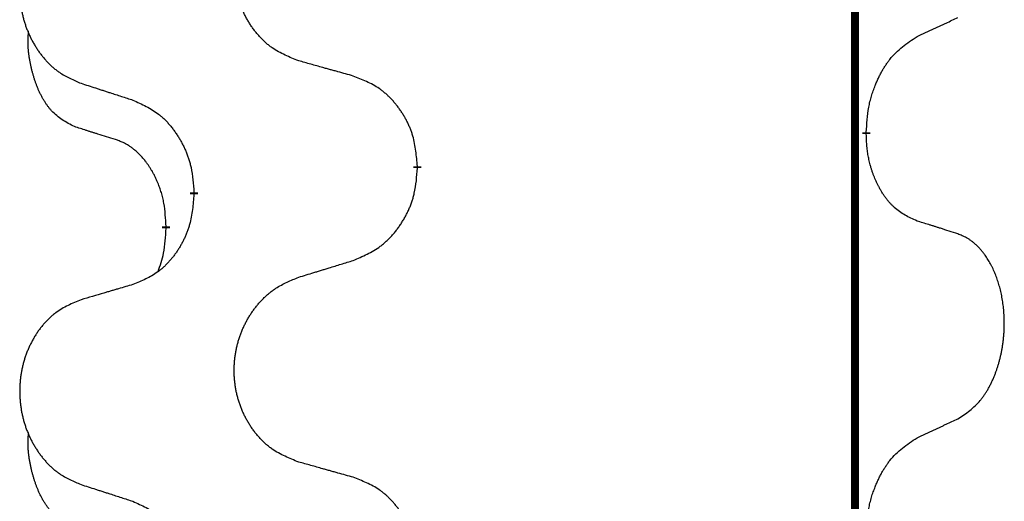
# Model space of a CAD drawing. Units: millimetres. Extents: x -385 to 817, y -136 to 502.
# Drawn here: x -243 to -235, y 393 to 397 of the extents above; entities that cross this region are included whole.
import ezdxf

# ---------------------------------------------------------------- set-up
doc = ezdxf.new("R2010")
doc.units = ezdxf.units.MM
doc.linetypes.add('SLD_Durchgehend', pattern=[0, 0, 0])

# ---------------------------------------------------------------- blocks, each defined once
blk = doc.blocks.new('HL50FU-0-70', base_point=(216.1589, 182.8063))
at = {"color": 7, "linetype": 'SLD_Durchgehend', "const_width": 0.0625}
for points in [[(-236.4012, 427.6053), (-236.4012, 263.7053)], [(-236.3111, 395.6602), (-236.3111, 395.6452)], [(-239.8603, 395.3912), (-239.8603, 395.3762)], [(-241.6271, 395.1693), (-241.6271, 395.1843)], [(-241.8473, 394.9153), (-241.8473, 394.9003)]]:
    blk.add_lwpolyline(points, dxfattribs=at)
at = {"color": 7, "linetype": 'SLD_Durchgehend'}
for points, knots in [([(-240.7987, 396.2255), (-240.835, 396.24), (-240.9075, 396.2688), (-240.9855, 396.311), (-241.0329, 396.3462), (-241.0561, 396.3654), (-241.0783, 396.3858), (-241.0997, 396.4075), (-241.1203, 396.4303), (-241.14, 396.4543), (-241.1587, 396.479), (-241.1763, 396.5045), (-241.1929, 396.5306), (-241.2084, 396.5573), (-241.2229, 396.5845), (-241.2364, 396.6125), (-241.2488, 396.641), (-241.2601, 396.6701), (-241.2703, 396.6997), (-241.2792, 396.7295), (-241.287, 396.7597), (-241.2936, 396.79), (-241.299, 396.8205), (-241.3033, 396.8513), (-241.3064, 396.8823), (-241.3083, 396.9135), (-241.3091, 396.9447), (-241.3088, 396.9759), (-241.3072, 397.007), (-241.3045, 397.0379), (-241.3007, 397.0687), (-241.2957, 397.0993), (-241.2896, 397.1296), (-241.2824, 397.1596), (-241.2741, 397.1892), (-241.2647, 397.2185), (-241.2542, 397.2474), (-241.2425, 397.2759), (-241.2298, 397.3039), (-241.2161, 397.3313), (-241.2014, 397.358), (-241.1858, 397.384), (-241.1692, 397.4095), (-241.1516, 397.4343), (-241.1331, 397.4585), (-241.1136, 397.482), (-241.0931, 397.5047), (-241.0718, 397.5263), (-241.0499, 397.5468), (-241.0272, 397.566), (-241.0036, 397.5841), (-240.9597, 397.6143), (-240.8915, 397.6501), (-240.8297, 397.6753), (-240.7987, 397.6879)], [0, 0, 0, 0, 0.117086, 0.234172, 0.26425, 0.294342, 0.324476, 0.354607, 0.385625, 0.416644, 0.447649, 0.478654, 0.509524, 0.540393, 0.571263, 0.602133, 0.633372, 0.664611, 0.695847, 0.727084, 0.758108, 0.789132, 0.820159, 0.851185, 0.8824, 0.913614, 0.944827, 0.97604, 1.007095, 1.038151, 1.069208, 1.100265, 1.131069, 1.161872, 1.192674, 1.223475, 1.254222, 1.284969, 1.315717, 1.346465, 1.376816, 1.407167, 1.437517, 1.467868, 1.498416, 1.528964, 1.559522, 1.59008, 1.619832, 1.649585, 1.679305, 1.709013, 1.809224, 1.909434, 1.909434, 1.909434, 1.909434]), ([(-242.5195, 397.51), (-242.554, 397.4955), (-242.6232, 397.4666), (-242.6973, 397.4243), (-242.7423, 397.3893), (-242.7643, 397.37), (-242.7854, 397.3496), (-242.8057, 397.328), (-242.8253, 397.3052), (-242.844, 397.2812), (-242.8618, 397.2564), (-242.8785, 397.231), (-242.8943, 397.2049), (-242.909, 397.1782), (-242.9228, 397.1509), (-242.9356, 397.123), (-242.9474, 397.0945), (-242.9582, 397.0653), (-242.9678, 397.0358), (-242.9763, 397.006), (-242.9837, 396.9759), (-242.99, 396.9455), (-242.9951, 396.915), (-242.9992, 396.8842), (-243.0021, 396.8532), (-243.004, 396.822), (-243.0048, 396.7908), (-243.0044, 396.7597), (-243.0029, 396.7286), (-243.0004, 396.6977), (-242.9967, 396.6668), (-242.992, 396.6363), (-242.9862, 396.606), (-242.9794, 396.576), (-242.9715, 396.5464), (-242.9625, 396.5171), (-242.9525, 396.4882), (-242.9415, 396.4597), (-242.9294, 396.4317), (-242.9163, 396.4043), (-242.9024, 396.3776), (-242.8875, 396.3516), (-242.8717, 396.3261), (-242.855, 396.3013), (-242.8374, 396.2771), (-242.8189, 396.2536), (-242.7994, 396.2309), (-242.7792, 396.2093), (-242.7583, 396.1888), (-242.7368, 396.1696), (-242.7143, 396.1515), (-242.6727, 396.1214), (-242.6079, 396.0855), (-242.5489, 396.0602), (-242.5195, 396.0476)], [0, 0, 0, 0, 0.112481, 0.224961, 0.254205, 0.283463, 0.312765, 0.342064, 0.372505, 0.402946, 0.433372, 0.463798, 0.494314, 0.52483, 0.555347, 0.585864, 0.616922, 0.647981, 0.679038, 0.710095, 0.741061, 0.772027, 0.802995, 0.833963, 0.865172, 0.896381, 0.927588, 0.958795, 0.989832, 1.020868, 1.051906, 1.082944, 1.113652, 1.144359, 1.175065, 1.20577, 1.236283, 1.266796, 1.29731, 1.327824, 1.357761, 1.387698, 1.417635, 1.447572, 1.477483, 1.507394, 1.537316, 1.567238, 1.596112, 1.624989, 1.653829, 1.682658, 1.778901, 1.875145, 1.875145, 1.875145, 1.875145]), ([(-235.9103, 396.417), (-235.8875, 396.4276), (-235.842, 396.4487), (-235.7926, 396.4717), (-235.7621, 396.486), (-235.7505, 396.4914), (-235.7388, 396.4969), (-235.7271, 396.5024), (-235.7155, 396.5078), (-235.7038, 396.5133), (-235.6922, 396.5188), (-235.6688, 396.5298), (-235.6338, 396.5462), (-235.6027, 396.5609), (-235.5872, 396.5682)], [0, 0, 0, 0, 0.075268, 0.1505361, 0.163415, 0.176294, 0.1891729, 0.2020518, 0.2149361, 0.2278204, 0.2407047, 0.253589, 0.3051493, 0.3567097, 0.3567097, 0.3567097, 0.3567097]), ([(-242.5711, 395.7049), (-242.604, 395.7217), (-242.6697, 395.7552), (-242.7331, 395.8078), (-242.7673, 395.847), (-242.7815, 395.865), (-242.7947, 395.8837), (-242.8078, 395.9037), (-242.8205, 395.925), (-242.8329, 395.9476), (-242.8444, 395.9705), (-242.8549, 395.9933), (-242.8643, 396.0156), (-242.8729, 396.0376), (-242.8809, 396.0598), (-242.8885, 396.0827), (-242.8958, 396.1064), (-242.9026, 396.1309), (-242.909, 396.1555), (-242.9149, 396.1807), (-242.9204, 396.2067), (-242.9254, 396.2333), (-242.9298, 396.26), (-242.9334, 396.2871), (-242.9362, 396.3144), (-242.938, 396.342), (-242.9388, 396.3696), (-242.9384, 396.3984), (-242.9365, 396.4284), (-242.9346, 396.4492), (-242.9337, 396.4595)], [0, 0, 0, 0, 0.1104767, 0.2209534, 0.2438284, 0.2667114, 0.2896326, 0.3125527, 0.3382849, 0.3640175, 0.389731, 0.4154442, 0.4390192, 0.4625939, 0.4861716, 0.5097495, 0.5351329, 0.5605162, 0.5859001, 0.6112844, 0.6383739, 0.665463, 0.6925584, 0.7196538, 0.7472958, 0.7749392, 0.8025614, 0.830178, 0.8614107, 0.8926434, 0.8926434, 0.8926434, 0.8926434]), ([(-236.3111, 395.6602), (-236.3091, 395.6932), (-236.3051, 395.7592), (-236.2966, 395.8326), (-236.2873, 395.8801), (-236.2822, 395.9026), (-236.2764, 395.9249), (-236.2702, 395.9467), (-236.2636, 395.9679), (-236.2565, 395.9886), (-236.249, 396.0091), (-236.2399, 396.0325), (-236.2291, 396.0586), (-236.216, 396.0873), (-236.2021, 396.1156), (-236.1878, 396.1424), (-236.1731, 396.1678), (-236.1581, 396.1916), (-236.1421, 396.2148), (-236.1025, 396.2671), (-236.0281, 396.34), (-235.9495, 396.3914), (-235.9103, 396.417)], [0, 0, 0, 0, 0.0991279, 0.1982558, 0.2212992, 0.2443459, 0.2673984, 0.2904499, 0.3123028, 0.3341557, 0.3560082, 0.3778615, 0.4093786, 0.4408961, 0.4724293, 0.503962, 0.5321252, 0.5602895, 0.5884188, 0.6165402, 0.7571053, 0.8976704, 0.8976704, 0.8976704, 0.8976704]), ([(-240.3675, 396.1051), (-240.3876, 396.1107), (-240.4278, 396.1219), (-240.473, 396.1345), (-240.5032, 396.1429), (-240.5183, 396.1471), (-240.5334, 396.1513), (-240.5484, 396.1555), (-240.5635, 396.1597), (-240.5786, 396.1639), (-240.5937, 396.1681), (-240.6354, 396.1798), (-240.7038, 396.1989), (-240.7671, 396.2167), (-240.7987, 396.2255)], [0, 0, 0, 0, 0.0626283, 0.1252565, 0.140914, 0.1565714, 0.1722289, 0.1878864, 0.2035442, 0.219202, 0.2348598, 0.2505176, 0.3491531, 0.4477886, 0.4477886, 0.4477886, 0.4477886]), ([(-239.8603, 395.3912), (-239.8638, 395.4314), (-239.8707, 395.5117), (-239.887, 395.6012), (-239.9051, 395.6585), (-239.9154, 395.6865), (-239.9269, 395.7139), (-239.9396, 395.7408), (-239.9533, 395.767), (-239.9681, 395.7926), (-239.9838, 395.8177), (-240.0004, 395.842), (-240.0177, 395.8657), (-240.0359, 395.8886), (-240.055, 395.9108), (-240.0747, 395.932), (-240.0952, 395.9521), (-240.1163, 395.971), (-240.1383, 395.9889), (-240.1845, 396.0226), (-240.2607, 396.0632), (-240.3319, 396.0911), (-240.3675, 396.1051)], [0, 0, 0, 0, 0.1209346, 0.2418691, 0.2715902, 0.3013222, 0.3310797, 0.3608342, 0.3904011, 0.4199685, 0.4495293, 0.4790908, 0.5083301, 0.5375686, 0.5668172, 0.5960652, 0.6244344, 0.6528069, 0.6811435, 0.7094671, 0.8241186, 0.93877, 0.93877, 0.93877, 0.93877]), ([(-242.5195, 396.0476), (-242.5005, 396.0414), (-242.4625, 396.0291), (-242.4197, 396.0153), (-242.3912, 396.0061), (-242.3769, 396.0014), (-242.3627, 395.9968), (-242.3484, 395.9922), (-242.3342, 395.9876), (-242.32, 395.983), (-242.3057, 395.9784), (-242.2659, 395.9654), (-242.2004, 395.9442), (-242.1397, 395.9245), (-242.1094, 395.9147)], [0, 0, 0, 0, 0.0599168, 0.1198336, 0.1348129, 0.1497923, 0.1647716, 0.179751, 0.1947305, 0.2097099, 0.2246894, 0.2396689, 0.3353723, 0.4310757, 0.4310757, 0.4310757, 0.4310757]), ([(-242.1094, 395.9147), (-242.0741, 395.8988), (-242.0036, 395.8669), (-241.9283, 395.8213), (-241.8829, 395.7839), (-241.8607, 395.7635), (-241.8395, 395.7419), (-241.8191, 395.7191), (-241.7995, 395.695), (-241.7806, 395.6698), (-241.7628, 395.6439), (-241.746, 395.6172), (-241.7301, 395.5899), (-241.7151, 395.5619), (-241.7012, 395.5333), (-241.6885, 395.5042), (-241.6769, 395.4744), (-241.6665, 395.444), (-241.6575, 395.4131), (-241.6447, 395.3601), (-241.634, 395.2836), (-241.6294, 395.2174), (-241.6271, 395.1843)], [0, 0, 0, 0, 0.1161018, 0.2322037, 0.2623496, 0.2925108, 0.3227169, 0.3529195, 0.3843764, 0.415834, 0.4472779, 0.4787225, 0.5104414, 0.5421594, 0.5738837, 0.6056077, 0.6377093, 0.6698134, 0.7018938, 0.7339652, 0.8335001, 0.9330351, 0.9330351, 0.9330351, 0.9330351]), ([(-242.2481, 395.6027), (-242.2712, 395.6098), (-242.3174, 395.6239), (-242.3674, 395.6394), (-242.3981, 395.6491), (-242.4096, 395.6527), (-242.4212, 395.6564), (-242.4327, 395.6601), (-242.4443, 395.6637), (-242.4558, 395.6674), (-242.4673, 395.6711), (-242.4904, 395.6786), (-242.525, 395.6898), (-242.5558, 395.6999), (-242.5711, 395.7049)], [0, 0, 0, 0, 0.072467, 0.1449339, 0.1570396, 0.1691453, 0.181251, 0.1933566, 0.2054742, 0.2175917, 0.2297093, 0.2418268, 0.2903502, 0.3388736, 0.3388736, 0.3388736, 0.3388736]), ([(-235.9103, 394.9578), (-235.9423, 394.9725), (-236.0063, 395.0017), (-236.0709, 395.047), (-236.1076, 395.0822), (-236.1238, 395.0993), (-236.1391, 395.1172), (-236.1543, 395.1365), (-236.1692, 395.1572), (-236.1838, 395.1793), (-236.1975, 395.2019), (-236.2097, 395.2237), (-236.2204, 395.2444), (-236.23, 395.2641), (-236.2389, 395.284), (-236.2476, 395.3047), (-236.2559, 395.3262), (-236.2638, 395.3485), (-236.2711, 395.371), (-236.2775, 395.3927), (-236.2831, 395.4137), (-236.2879, 395.4338), (-236.2923, 395.454), (-236.2963, 395.4746), (-236.2999, 395.4955), (-236.303, 395.5168), (-236.3055, 395.5382), (-236.3081, 395.5667), (-236.31, 395.6024), (-236.3107, 395.631), (-236.3111, 395.6452)], [0, 0, 0, 0, 0.1054562, 0.2109123, 0.2344291, 0.2579548, 0.2815165, 0.3050767, 0.3315574, 0.3580389, 0.3845049, 0.4109705, 0.4328054, 0.4546397, 0.4764736, 0.4983077, 0.5219471, 0.5455868, 0.5692264, 0.5928659, 0.6135516, 0.634237, 0.6549231, 0.6756092, 0.6971494, 0.71869, 0.740226, 0.7617607, 0.804578, 0.8473954, 0.8473954, 0.8473954, 0.8473954]), ([(-241.8473, 394.9153), (-241.849, 394.946), (-241.8525, 395.0073), (-241.8601, 395.0757), (-241.8687, 395.12), (-241.8734, 395.141), (-241.8787, 395.1618), (-241.8845, 395.1821), (-241.8907, 395.2019), (-241.8973, 395.2211), (-241.9044, 395.2401), (-241.9126, 395.2608), (-241.9223, 395.2832), (-241.9335, 395.3071), (-241.9455, 395.3307), (-241.9579, 395.353), (-241.9707, 395.3742), (-241.9836, 395.3942), (-241.9973, 395.4138), (-242.013, 395.4346), (-242.0309, 395.4565), (-242.0514, 395.4791), (-242.0731, 395.5006), (-242.0952, 395.52), (-242.1174, 395.5373), (-242.1396, 395.5527), (-242.1628, 395.5666), (-242.1886, 395.5798), (-242.2171, 395.5916), (-242.2377, 395.599), (-242.2481, 395.6027)], [0, 0, 0, 0, 0.0921911, 0.1843821, 0.20591, 0.2274409, 0.2489766, 0.2705115, 0.2907895, 0.3110675, 0.3313472, 0.3516275, 0.3780441, 0.4044611, 0.4308749, 0.4572883, 0.4811357, 0.5049824, 0.5288358, 0.5526907, 0.5831984, 0.6137075, 0.6442319, 0.6747535, 0.7017613, 0.7287719, 0.7557302, 0.7826753, 0.8155538, 0.8484323, 0.8484323, 0.8484323, 0.8484323]), ([(-240.3675, 394.6459), (-240.3305, 394.6617), (-240.2565, 394.6935), (-240.1773, 394.739), (-240.1293, 394.7766), (-240.106, 394.797), (-240.0837, 394.8186), (-240.0622, 394.8414), (-240.0416, 394.8655), (-240.0218, 394.8906), (-240.003, 394.9166), (-239.9853, 394.9433), (-239.9685, 394.9706), (-239.9528, 394.9986), (-239.9382, 395.0271), (-239.9248, 395.0563), (-239.9126, 395.0861), (-239.9017, 395.1165), (-239.8923, 395.1473), (-239.8787, 395.2004), (-239.8674, 395.2769), (-239.8627, 395.3431), (-239.8603, 395.3762)], [0, 0, 0, 0, 0.1207225, 0.241445, 0.272411, 0.3033922, 0.334416, 0.3654362, 0.3974567, 0.4294779, 0.4614868, 0.4934965, 0.5255609, 0.5576245, 0.5896947, 0.6217645, 0.6540243, 0.6862868, 0.7185226, 0.7507482, 0.8503626, 0.9499769, 0.9499769, 0.9499769, 0.9499769]), ([(-241.6271, 395.1693), (-241.6305, 395.1292), (-241.6371, 395.049), (-241.6525, 394.9595), (-241.6698, 394.9021), (-241.6795, 394.8742), (-241.6905, 394.8467), (-241.7025, 394.8198), (-241.7156, 394.7936), (-241.7296, 394.768), (-241.7445, 394.7429), (-241.7603, 394.7186), (-241.7768, 394.6949), (-241.7941, 394.672), (-241.8122, 394.6498), (-241.831, 394.6286), (-241.8504, 394.6085), (-241.8705, 394.5896), (-241.8914, 394.5717), (-241.9351, 394.5382), (-242.0076, 394.4975), (-242.0755, 394.4695), (-242.1094, 394.4555)], [0, 0, 0, 0, 0.1207923, 0.2415845, 0.2711145, 0.3006544, 0.3302167, 0.3597763, 0.388964, 0.418152, 0.4473341, 0.4765167, 0.5051788, 0.5338402, 0.5625129, 0.591185, 0.618755, 0.6463281, 0.6738633, 0.7013854, 0.8115011, 0.9216168, 0.9216168, 0.9216168, 0.9216168]), ([(-235.5872, 394.8556), (-235.6102, 394.8631), (-235.6563, 394.8782), (-235.7063, 394.8943), (-235.7371, 394.9041), (-235.7486, 394.9078), (-235.7601, 394.9114), (-235.7717, 394.9151), (-235.7832, 394.9187), (-235.7948, 394.9223), (-235.8063, 394.9259), (-235.8294, 394.9331), (-235.8641, 394.9437), (-235.8949, 394.9531), (-235.9103, 394.9578)], [0, 0, 0, 0, 0.0726997, 0.1453994, 0.1575073, 0.1696152, 0.1817231, 0.193831, 0.205927, 0.2180229, 0.2301189, 0.2422149, 0.2905443, 0.3388737, 0.3388737, 0.3388737, 0.3388737]), ([(-241.9109, 394.5579), (-241.9024, 394.5816), (-241.8853, 394.629), (-241.8632, 394.7098), (-241.8525, 394.801), (-241.849, 394.8672), (-241.8473, 394.9003)], [0, 0, 0, 0, 0.0756193, 0.1512387, 0.250723, 0.3502073, 0.3502073, 0.3502073, 0.3502073]), ([(-235.5872, 393.3932), (-235.5551, 393.414), (-235.491, 393.4557), (-235.4286, 393.5147), (-235.3941, 393.5581), (-235.3789, 393.5791), (-235.3648, 393.6008), (-235.3509, 393.6239), (-235.3373, 393.6484), (-235.3241, 393.6743), (-235.3118, 393.7006), (-235.3008, 393.7263), (-235.2909, 393.7512), (-235.2821, 393.7754), (-235.2738, 393.7997), (-235.266, 393.8248), (-235.2587, 393.8507), (-235.2519, 393.8772), (-235.2458, 393.9039), (-235.2402, 393.9313), (-235.2353, 393.9594), (-235.231, 393.9882), (-235.2274, 394.017), (-235.2245, 394.0461), (-235.2223, 394.0756), (-235.2208, 394.1054), (-235.2201, 394.1351), (-235.2201, 394.1636), (-235.2207, 394.1907), (-235.2219, 394.2164), (-235.2237, 394.2421), (-235.2261, 394.2675), (-235.2289, 394.2927), (-235.2323, 394.3175), (-235.2363, 394.3423), (-235.2407, 394.3663), (-235.2456, 394.3896), (-235.2508, 394.4121), (-235.2566, 394.4345), (-235.2627, 394.4564), (-235.2692, 394.4776), (-235.2761, 394.4982), (-235.2835, 394.5187), (-235.2914, 394.539), (-235.3, 394.5593), (-235.3091, 394.5794), (-235.3188, 394.5993), (-235.3288, 394.6183), (-235.339, 394.6365), (-235.3495, 394.6539), (-235.3605, 394.6709), (-235.3733, 394.6895), (-235.3881, 394.7094), (-235.4053, 394.7303), (-235.4235, 394.7503), (-235.442, 394.7686), (-235.4607, 394.7851), (-235.4794, 394.7998), (-235.499, 394.8133), (-235.5233, 394.8278), (-235.5528, 394.8419), (-235.5757, 394.851), (-235.5872, 394.8556)], [0, 0, 0, 0, 0.114626, 0.229253, 0.255136, 0.281028, 0.306957, 0.332884, 0.361934, 0.390985, 0.420018, 0.449052, 0.474762, 0.500472, 0.526183, 0.551894, 0.5793, 0.606707, 0.634112, 0.661518, 0.690573, 0.719628, 0.748686, 0.777743, 0.807529, 0.837316, 0.867099, 0.896882, 0.922639, 0.948395, 0.974152, 0.999908, 1.024987, 1.050066, 1.075144, 1.100222, 1.123355, 1.146488, 1.16962, 1.192753, 1.214494, 1.236235, 1.257976, 1.279718, 1.301816, 1.323914, 1.34601, 1.368106, 1.38839, 1.408673, 1.42896, 1.449249, 1.476285, 1.503323, 1.530378, 1.557432, 1.581269, 1.605108, 1.628896, 1.652672, 1.68974, 1.726808, 1.726808, 1.726808, 1.726808]), ([(-240.7987, 394.5129), (-240.7787, 394.5191), (-240.7388, 394.5314), (-240.6938, 394.5453), (-240.6638, 394.5545), (-240.6489, 394.5591), (-240.6339, 394.5637), (-240.6189, 394.5683), (-240.6039, 394.573), (-240.5889, 394.5776), (-240.5739, 394.5822), (-240.532, 394.5951), (-240.4632, 394.6163), (-240.3994, 394.636), (-240.3675, 394.6459)], [0, 0, 0, 0, 0.062728, 0.1254559, 0.141138, 0.1568202, 0.1725023, 0.1881844, 0.2038666, 0.2195488, 0.235231, 0.2509132, 0.3511056, 0.4512981, 0.4512981, 0.4512981, 0.4512981]), ([(-242.1094, 394.4555), (-242.1285, 394.4499), (-242.1668, 394.4387), (-242.2098, 394.4261), (-242.2385, 394.4177), (-242.2528, 394.4135), (-242.2671, 394.4093), (-242.2815, 394.4051), (-242.2958, 394.4008), (-242.3102, 394.3966), (-242.3245, 394.3924), (-242.3642, 394.3808), (-242.4291, 394.3616), (-242.4894, 394.3439), (-242.5195, 394.335)], [0, 0, 0, 0, 0.0597754, 0.1195507, 0.1344951, 0.1494396, 0.164384, 0.1793284, 0.1942733, 0.2092182, 0.2241631, 0.239108, 0.3332541, 0.4274002, 0.4274002, 0.4274002, 0.4274002]), ([(-240.7987, 393.0505), (-240.835, 393.065), (-240.9075, 393.0938), (-240.9855, 393.136), (-241.0329, 393.1712), (-241.0561, 393.1904), (-241.0783, 393.2108), (-241.0997, 393.2325), (-241.1203, 393.2553), (-241.14, 393.2793), (-241.1587, 393.304), (-241.1763, 393.3295), (-241.1929, 393.3556), (-241.2084, 393.3823), (-241.2229, 393.4095), (-241.2364, 393.4375), (-241.2488, 393.466), (-241.2601, 393.4951), (-241.2703, 393.5247), (-241.2792, 393.5545), (-241.287, 393.5847), (-241.2936, 393.615), (-241.299, 393.6455), (-241.3033, 393.6763), (-241.3064, 393.7073), (-241.3083, 393.7385), (-241.3091, 393.7697), (-241.3088, 393.8009), (-241.3072, 393.832), (-241.3045, 393.8629), (-241.3007, 393.8937), (-241.2957, 393.9243), (-241.2896, 393.9546), (-241.2824, 393.9846), (-241.2741, 394.0142), (-241.2647, 394.0435), (-241.2542, 394.0724), (-241.2425, 394.1009), (-241.2298, 394.1289), (-241.2161, 394.1563), (-241.2014, 394.183), (-241.1858, 394.209), (-241.1692, 394.2345), (-241.1516, 394.2593), (-241.1331, 394.2835), (-241.1136, 394.307), (-241.0931, 394.3297), (-241.0718, 394.3513), (-241.0499, 394.3718), (-241.0272, 394.391), (-241.0036, 394.4091), (-240.9597, 394.4393), (-240.8915, 394.4751), (-240.8297, 394.5003), (-240.7987, 394.5129)], [0, 0, 0, 0, 0.117086, 0.234172, 0.26425, 0.294342, 0.324476, 0.354607, 0.385625, 0.416644, 0.447649, 0.478654, 0.509524, 0.540393, 0.571263, 0.602133, 0.633372, 0.664611, 0.695847, 0.727084, 0.758108, 0.789132, 0.820159, 0.851185, 0.8824, 0.913614, 0.944827, 0.97604, 1.007095, 1.038151, 1.069208, 1.100265, 1.131069, 1.161872, 1.192674, 1.223475, 1.254222, 1.284969, 1.315717, 1.346465, 1.376816, 1.407167, 1.437517, 1.467868, 1.498416, 1.528964, 1.559522, 1.59008, 1.619832, 1.649585, 1.679305, 1.709013, 1.809224, 1.909434, 1.909434, 1.909434, 1.909434]), ([(-242.5195, 394.335), (-242.554, 394.3205), (-242.6232, 394.2916), (-242.6973, 394.2493), (-242.7423, 394.2143), (-242.7643, 394.195), (-242.7854, 394.1746), (-242.8057, 394.153), (-242.8253, 394.1302), (-242.844, 394.1062), (-242.8618, 394.0814), (-242.8785, 394.056), (-242.8943, 394.0299), (-242.909, 394.0032), (-242.9228, 393.9759), (-242.9356, 393.948), (-242.9474, 393.9195), (-242.9582, 393.8903), (-242.9678, 393.8608), (-242.9763, 393.831), (-242.9837, 393.8009), (-242.99, 393.7705), (-242.9951, 393.74), (-242.9992, 393.7092), (-243.0021, 393.6782), (-243.004, 393.647), (-243.0048, 393.6158), (-243.0044, 393.5847), (-243.0029, 393.5536), (-243.0004, 393.5227), (-242.9967, 393.4918), (-242.992, 393.4613), (-242.9862, 393.431), (-242.9794, 393.401), (-242.9715, 393.3714), (-242.9625, 393.3421), (-242.9525, 393.3132), (-242.9415, 393.2847), (-242.9294, 393.2567), (-242.9163, 393.2293), (-242.9024, 393.2026), (-242.8875, 393.1766), (-242.8717, 393.1511), (-242.855, 393.1263), (-242.8374, 393.1021), (-242.8189, 393.0786), (-242.7994, 393.0559), (-242.7792, 393.0343), (-242.7583, 393.0138), (-242.7368, 392.9946), (-242.7143, 392.9765), (-242.6727, 392.9464), (-242.6079, 392.9105), (-242.5489, 392.8852), (-242.5195, 392.8726)], [0, 0, 0, 0, 0.112481, 0.224961, 0.254205, 0.283463, 0.312765, 0.342064, 0.372505, 0.402946, 0.433372, 0.463798, 0.494314, 0.52483, 0.555347, 0.585864, 0.616922, 0.647981, 0.679038, 0.710095, 0.741061, 0.772027, 0.802995, 0.833963, 0.865172, 0.896381, 0.927588, 0.958795, 0.989832, 1.020868, 1.051906, 1.082944, 1.113652, 1.144359, 1.175065, 1.20577, 1.236283, 1.266796, 1.29731, 1.327824, 1.357761, 1.387698, 1.417635, 1.447572, 1.477483, 1.507394, 1.537316, 1.567238, 1.596112, 1.624989, 1.653829, 1.682658, 1.778901, 1.875145, 1.875145, 1.875145, 1.875145]), ([(-235.9103, 393.242), (-235.8875, 393.2526), (-235.842, 393.2737), (-235.7926, 393.2967), (-235.7621, 393.311), (-235.7505, 393.3164), (-235.7388, 393.3219), (-235.7271, 393.3274), (-235.7155, 393.3328), (-235.7038, 393.3383), (-235.6922, 393.3438), (-235.6688, 393.3548), (-235.6338, 393.3712), (-235.6027, 393.3859), (-235.5872, 393.3932)], [0, 0, 0, 0, 0.075268, 0.1505361, 0.163415, 0.176294, 0.1891729, 0.2020518, 0.2149361, 0.2278204, 0.2407047, 0.253589, 0.3051493, 0.3567097, 0.3567097, 0.3567097, 0.3567097]), ([(-242.5711, 392.5299), (-242.604, 392.5467), (-242.6697, 392.5802), (-242.7331, 392.6328), (-242.7673, 392.672), (-242.7815, 392.69), (-242.7947, 392.7087), (-242.8078, 392.7287), (-242.8205, 392.75), (-242.8329, 392.7726), (-242.8444, 392.7955), (-242.8549, 392.8183), (-242.8643, 392.8406), (-242.8729, 392.8626), (-242.8809, 392.8848), (-242.8885, 392.9077), (-242.8958, 392.9314), (-242.9026, 392.9559), (-242.909, 392.9805), (-242.9149, 393.0057), (-242.9204, 393.0317), (-242.9254, 393.0583), (-242.9298, 393.085), (-242.9334, 393.1121), (-242.9362, 393.1394), (-242.938, 393.167), (-242.9388, 393.1946), (-242.9384, 393.2234), (-242.9365, 393.2534), (-242.9346, 393.2742), (-242.9337, 393.2845)], [0, 0, 0, 0, 0.1104767, 0.2209534, 0.2438284, 0.2667114, 0.2896326, 0.3125527, 0.3382849, 0.3640175, 0.389731, 0.4154442, 0.4390192, 0.4625939, 0.4861716, 0.5097495, 0.5351329, 0.5605162, 0.5859001, 0.6112844, 0.6383739, 0.665463, 0.6925584, 0.7196538, 0.7472958, 0.7749392, 0.8025614, 0.830178, 0.8614107, 0.8926434, 0.8926434, 0.8926434, 0.8926434]), ([(-236.3111, 392.4852), (-236.3091, 392.5182), (-236.3051, 392.5842), (-236.2966, 392.6576), (-236.2873, 392.7051), (-236.2822, 392.7276), (-236.2764, 392.7499), (-236.2702, 392.7717), (-236.2636, 392.7929), (-236.2565, 392.8136), (-236.249, 392.8341), (-236.2399, 392.8575), (-236.2291, 392.8836), (-236.216, 392.9123), (-236.2021, 392.9406), (-236.1878, 392.9674), (-236.1731, 392.9928), (-236.1581, 393.0166), (-236.1421, 393.0398), (-236.1025, 393.0921), (-236.0281, 393.165), (-235.9495, 393.2164), (-235.9103, 393.242)], [0, 0, 0, 0, 0.0991279, 0.1982558, 0.2212992, 0.2443459, 0.2673984, 0.2904499, 0.3123028, 0.3341557, 0.3560082, 0.3778615, 0.4093786, 0.4408961, 0.4724293, 0.503962, 0.5321252, 0.5602895, 0.5884188, 0.6165402, 0.7571053, 0.8976704, 0.8976704, 0.8976704, 0.8976704]), ([(-240.3675, 392.9301), (-240.3876, 392.9357), (-240.4278, 392.9469), (-240.473, 392.9595), (-240.5032, 392.9679), (-240.5183, 392.9721), (-240.5334, 392.9763), (-240.5484, 392.9805), (-240.5635, 392.9847), (-240.5786, 392.9889), (-240.5937, 392.9931), (-240.6354, 393.0048), (-240.7038, 393.0239), (-240.7671, 393.0417), (-240.7987, 393.0505)], [0, 0, 0, 0, 0.0626283, 0.1252565, 0.140914, 0.1565714, 0.1722289, 0.1878864, 0.2035442, 0.219202, 0.2348598, 0.2505176, 0.3491531, 0.4477886, 0.4477886, 0.4477886, 0.4477886]), ([(-239.8603, 392.2162), (-239.8638, 392.2564), (-239.8707, 392.3367), (-239.887, 392.4262), (-239.9051, 392.4835), (-239.9154, 392.5115), (-239.9269, 392.5389), (-239.9396, 392.5658), (-239.9533, 392.592), (-239.9681, 392.6176), (-239.9838, 392.6427), (-240.0004, 392.667), (-240.0177, 392.6907), (-240.0359, 392.7136), (-240.055, 392.7358), (-240.0747, 392.757), (-240.0952, 392.7771), (-240.1163, 392.796), (-240.1383, 392.8139), (-240.1845, 392.8476), (-240.2607, 392.8882), (-240.3319, 392.9161), (-240.3675, 392.9301)], [0, 0, 0, 0, 0.1209346, 0.2418691, 0.2715902, 0.3013222, 0.3310797, 0.3608342, 0.3904011, 0.4199685, 0.4495293, 0.4790908, 0.5083301, 0.5375686, 0.5668172, 0.5960652, 0.6244344, 0.6528069, 0.6811435, 0.7094671, 0.8241186, 0.93877, 0.93877, 0.93877, 0.93877]), ([(-242.5195, 392.8726), (-242.5005, 392.8664), (-242.4625, 392.8541), (-242.4197, 392.8403), (-242.3912, 392.8311), (-242.3769, 392.8264), (-242.3627, 392.8218), (-242.3484, 392.8172), (-242.3342, 392.8126), (-242.32, 392.808), (-242.3057, 392.8034), (-242.2659, 392.7904), (-242.2004, 392.7692), (-242.1397, 392.7495), (-242.1094, 392.7397)], [0, 0, 0, 0, 0.0599168, 0.1198336, 0.1348129, 0.1497923, 0.1647716, 0.179751, 0.1947305, 0.2097099, 0.2246894, 0.2396689, 0.3353723, 0.4310757, 0.4310757, 0.4310757, 0.4310757]), ([(-242.1094, 392.7397), (-242.0741, 392.7238), (-242.0036, 392.6919), (-241.9283, 392.6463), (-241.8829, 392.6089), (-241.8607, 392.5885), (-241.8395, 392.5669), (-241.8191, 392.5441), (-241.7995, 392.52), (-241.7806, 392.4948), (-241.7628, 392.4689), (-241.746, 392.4422), (-241.7301, 392.4149), (-241.7151, 392.3869), (-241.7012, 392.3583), (-241.6885, 392.3292), (-241.6769, 392.2994), (-241.6665, 392.269), (-241.6575, 392.2381), (-241.6447, 392.1851), (-241.634, 392.1086), (-241.6294, 392.0424), (-241.6271, 392.0093)], [0, 0, 0, 0, 0.1161018, 0.2322037, 0.2623496, 0.2925108, 0.3227169, 0.3529195, 0.3843764, 0.415834, 0.4472779, 0.4787225, 0.5104414, 0.5421594, 0.5738837, 0.6056077, 0.6377093, 0.6698134, 0.7018938, 0.7339652, 0.8335001, 0.9330351, 0.9330351, 0.9330351, 0.9330351])]:
    blk.add_open_spline(points, degree=3, knots=knots, dxfattribs=at)

msp = doc.modelspace()

# ---------------------------------------------------------------- block references
msp.add_blockref('HL50FU-0-70', (216.1589, 182.8063))

doc.saveas('drawing.dxf')
